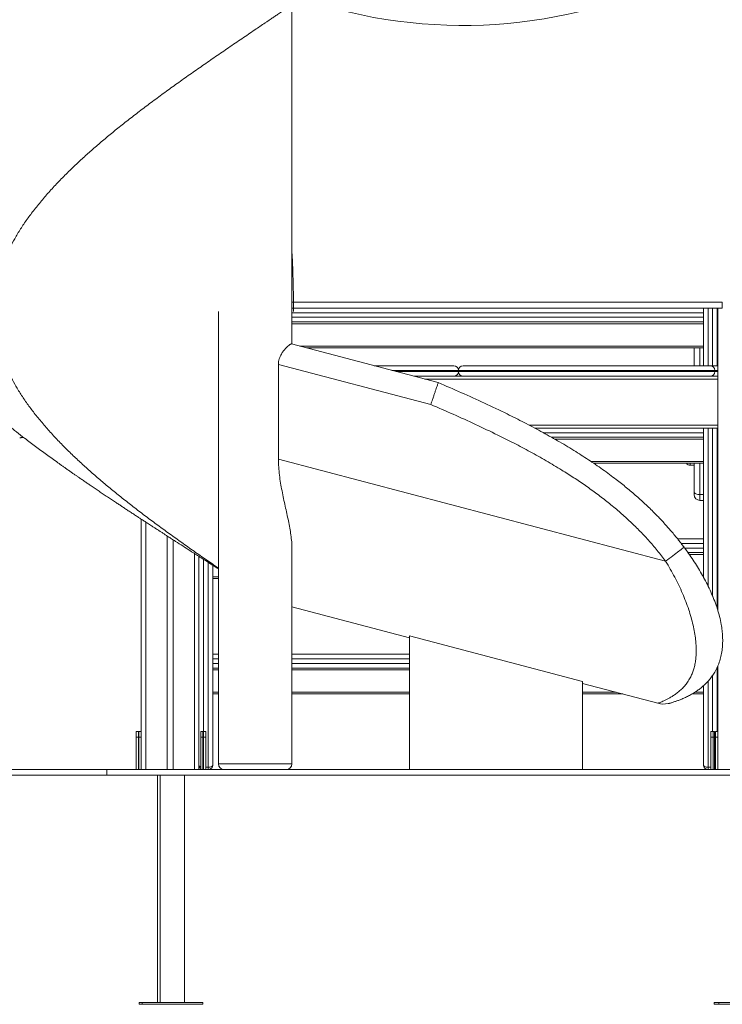
# Model space of a CAD drawing. Units: millimetres. Extents: x 10 to 200, y 12 to 271.
# Drawn here: x 92 to 109, y 197 to 221 of the extents above; entities that cross this region are included whole.
import ezdxf

# ---------------------------------------------------------------- set-up
doc = ezdxf.new("R2010")
doc.units = ezdxf.units.MM
doc.styles.add('SLDTEXTSTYLE0', font='TXT', dxfattribs={"width": 0.663})
doc.dimstyles.new('SLDDIMSTYLE0', dxfattribs={"dimtxt": 5, "dimasz": 3.302, "dimexe": 0, "dimexo": 0.0625, "dimgap": 1.25, "dimtad": 1, "dimtoh": 1, "dimdec": 0, "dimlfac": 70, "dimrnd": 1e-09, "dimzin": 12, "dimdsep": 46, "dimtxsty": 'SLDTEXTSTYLE0', "dimsah": 1, "dimcen": 0.09, "dimadec": 0, "dimazin": 0, "dimtfac": 1, "dimtdec": 0, "dimtofl": 0, "dimtmove": 0, "dimatfit": 3, "dimfxl": 1, "dimfrac": 2, "dimtolj": 1, "dimtzin": 12, "dimarcsym": 0})

# ---------------------------------------------------------------- blocks, each defined once
blk = doc.blocks.new('*D1')
at = {"color": 7, "linetype": 'Continuous', "lineweight": 0}
for p, q in [((101.624, 270.583), (27.843, 270.583)), ((28.843, 270.583), (28.843, 202.684))]:
    blk.add_line(p, q, dxfattribs=at)
for points in [[(28.843, 270.583), (28.335, 267.281), (29.351, 267.281)], [(28.843, 202.684), (29.351, 205.986), (28.335, 205.986)]]:
    blk.add_solid(points, dxfattribs=at)
at = {"color": 7, "linetype": 'Continuous', "lineweight": 0, "insert": (22.398, 230.4), "char_height": 5, "attachment_point": 1, "rotation": 90, "style": 'SLDTEXTSTYLE0'}
blk.add_mtext('4750', dxfattribs=at)

msp = doc.modelspace()

# ---------------------------------------------------------------- linework, layer by layer
at = {"color": 7, "linetype": 'Continuous', "lineweight": 15}
for p, q in [((98.69976, 213.36338), (98.69976, 221.76231)), ((109.36247, 214.25507), (109.36247, 214.39792)), ((96.87489, 214.17324), (96.87489, 202.96935)), ((109.36247, 214.25507), (98.69976, 214.25507)), ((108.89447, 212.8265), (108.89447, 214.25507)), ((109.23733, 214.25507), (109.23733, 212.8265)), ((109.25161, 214.25507), (109.25161, 206.76334)), ((108.89447, 213.91221), (98.69976, 213.91221)), ((98.68962, 213.36605), (102.32493, 212.40939)), ((108.89447, 213.26935), (99.05706, 213.26935)), ((108.6659, 212.8265), (108.6659, 213.26935)), ((98.36395, 210.51398), (98.36395, 212.86087)), ((102.13863, 211.86753), (98.36395, 212.86087)), ((100.73992, 212.8265), (102.70876, 212.8265)), ((109.18019, 212.71221), (102.82304, 212.71221)), ((102.82304, 212.71221), (102.82304, 212.68364)), ((102.82304, 212.68364), (109.18019, 212.68364)), ((102.93733, 212.8265), (109.0659, 212.8265)), ((109.0659, 212.8265), (109.25161, 212.8265)), ((109.18019, 212.71221), (109.18019, 212.68364)), ((101.71706, 212.56935), (109.25161, 212.56935)), ((104.71324, 211.28364), (109.25161, 211.28364)), ((108.89447, 207.59316), (108.89447, 211.28364)), ((109.23733, 211.28364), (109.23733, 206.8124)), ((108.89447, 211.05507), (105.13, 211.05507)), ((107.95838, 207.98913), (98.36395, 210.51398)), ((108.89447, 210.41221), (106.17227, 210.41221)), ((108.5659, 210.36324), (108.6659, 210.36324)), ((108.6659, 209.7061), (108.6659, 210.41221)), ((108.6659, 209.63467), (108.6659, 209.7061)), ((108.80876, 209.63467), (108.80876, 209.49182)), ((108.80876, 209.49182), (108.89447, 209.49182)), ((107.39482, 209.45486), (107.43316, 209.41817)), ((94.9659, 209.02715), (94.9659, 202.8265)), ((95.60876, 208.61079), (95.60876, 202.8265)), ((95.75161, 208.51871), (95.75161, 202.8265)), ((108.25336, 208.54078), (108.89447, 208.54078)), ((98.69976, 202.96935), (98.69976, 208.29375)), ((96.39447, 208.10453), (96.39447, 202.8265)), ((108.89447, 208.19792), (108.51295, 208.19792)), ((96.73733, 207.88293), (96.73733, 202.94078)), ((96.87489, 207.55507), (96.73733, 207.55507)), ((101.60876, 206.08865), (98.69976, 206.85418)), ((105.89447, 205.00684), (101.60876, 206.13466)), ((101.60876, 206.13466), (101.60876, 202.8265)), ((96.73733, 205.68364), (96.87489, 205.68364)), ((98.69976, 205.68364), (101.60876, 205.68364)), ((96.87489, 205.34078), (96.73733, 205.34078)), ((101.60876, 205.34078), (98.69976, 205.34078)), ((109.23733, 205.36443), (109.23733, 203.76935)), ((109.25161, 205.39827), (109.25161, 202.8265)), ((105.89447, 205.00684), (105.89447, 202.8265)), ((107.7678, 204.46785), (105.89447, 204.96083)), ((108.89447, 202.94078), (108.89447, 204.90073)), ((96.87489, 204.69792), (96.73733, 204.69792)), ((101.60876, 204.69792), (98.69976, 204.69792)), ((106.89352, 204.69792), (105.89447, 204.69792)), ((108.89447, 204.69792), (108.61272, 204.69792)), ((108.6929, 204.74689), (108.69112, 204.74573)), ((108.07365, 204.47202), (108.07742, 204.47311)), ((94.83733, 203.76935), (94.89447, 203.76935)), ((94.83733, 203.6265), (94.83733, 203.76935)), ((94.89447, 203.6265), (94.83733, 203.6265)), ((94.83733, 202.8265), (94.83733, 203.6265)), ((94.89447, 203.76935), (94.89447, 203.6265)), ((94.89447, 203.6265), (94.89447, 202.8265)), ((94.90876, 203.6265), (94.90876, 203.76935)), ((94.90876, 203.76935), (94.9659, 203.76935)), ((94.9659, 203.6265), (94.90876, 203.6265)), ((94.90876, 203.6265), (94.90876, 202.8265)), ((96.43733, 203.76935), (96.49447, 203.76935)), ((96.43733, 203.6265), (96.43733, 203.76935)), ((96.43733, 202.8265), (96.43733, 203.6265)), ((96.49447, 203.6265), (96.43733, 203.6265)), ((96.49447, 203.76935), (96.49447, 203.6265)), ((96.49447, 203.6265), (96.49447, 202.8265)), ((96.50876, 203.6265), (96.50876, 203.76935)), ((96.50876, 203.76935), (96.5659, 203.76935)), ((96.50876, 203.6265), (96.50876, 202.8265)), ((96.5659, 203.6265), (96.50876, 203.6265)), ((96.5659, 203.76935), (96.5659, 203.6265)), ((96.5659, 202.8265), (96.5659, 203.6265)), ((109.08019, 203.76935), (109.13733, 203.76935)), ((109.08019, 203.6265), (109.08019, 203.76935)), ((109.13733, 203.6265), (109.08019, 203.6265)), ((109.08019, 203.6265), (109.08019, 202.8265)), ((109.13733, 203.76935), (109.13733, 203.6265)), ((109.13733, 203.76935), (109.1659, 203.76935)), ((109.13733, 202.8265), (109.13733, 203.6265)), ((109.1659, 203.76935), (109.1659, 203.6265)), ((109.1659, 203.6265), (109.1659, 202.8265)), ((109.19447, 203.6265), (109.19447, 203.76935)), ((109.19447, 203.76935), (109.25161, 203.76935)), ((109.19447, 203.6265), (109.19447, 202.8265)), ((109.25161, 203.6265), (109.19447, 203.6265)), ((86.82322, 202.8265), (94.10875, 202.8265)), ((86.82322, 202.68364), (94.10875, 202.68364)), ((94.10875, 202.8265), (94.10875, 202.68364)), ((94.10875, 202.8265), (127.44833, 202.8265)), ((94.10875, 202.68364), (127.44833, 202.68364)), ((95.3659, 202.68364), (95.3659, 197.05507)), ((95.43733, 202.68364), (95.43733, 197.05507)), ((96.03733, 197.05507), (96.03733, 202.68364)), ((96.49447, 202.82739), (96.50876, 202.8265)), ((96.62304, 202.8265), (96.62304, 202.88364)), ((109.00876, 202.88364), (109.00876, 202.8265)), ((94.9159, 197.05507), (94.9159, 197.01221)), ((94.98733, 197.05507), (94.9159, 197.05507)), ((94.98733, 197.05507), (94.98733, 197.01221)), ((96.48733, 197.05507), (94.98733, 197.05507)), ((96.48733, 197.01221), (96.48733, 197.05507)), ((109.15876, 197.05507), (109.15876, 197.01221)), ((109.27304, 197.05507), (109.15876, 197.05507)), ((109.27304, 197.05507), (109.27304, 197.01221)), ((110.77304, 197.05507), (109.27304, 197.05507)), ((94.98733, 197.01221), (94.9159, 197.01221)), ((96.48733, 197.01221), (94.98733, 197.01221)), ((109.27304, 197.01221), (109.15876, 197.01221)), ((110.77304, 197.01221), (109.27304, 197.01221))]:
    msp.add_line(p, q, dxfattribs=at)
at = {"color": 8, "linetype": 'Continuous', "lineweight": 15}
for p, q in [((98.69976, 214.39792), (109.36247, 214.39792)), ((108.89447, 214.14078), (98.69976, 214.14078)), ((109.00876, 214.25507), (109.00876, 212.8265)), ((109.12304, 212.8265), (109.12304, 214.25507)), ((98.69976, 214.0265), (108.89447, 214.0265)), ((108.89447, 213.86935), (98.69976, 213.86935)), ((98.89421, 213.31221), (108.89447, 213.31221)), ((108.80876, 213.26935), (108.80876, 212.8265)), ((102.82304, 212.71221), (101.17421, 212.71221)), ((101.28278, 212.68364), (102.82304, 212.68364)), ((109.25161, 212.71221), (109.18019, 212.71221)), ((109.18019, 212.68364), (109.25161, 212.68364)), ((101.98849, 212.49792), (109.25161, 212.49792)), ((104.57813, 211.35507), (109.25161, 211.35507)), ((109.00876, 211.28364), (109.00876, 207.37465)), ((109.12304, 207.12047), (109.12304, 211.28364)), ((104.92604, 211.16935), (108.89447, 211.16935)), ((108.89447, 211.01221), (105.20649, 211.01221)), ((106.11015, 210.45507), (108.89447, 210.45507)), ((108.5659, 210.41221), (108.5659, 210.36324)), ((108.80876, 210.41221), (108.80876, 209.63467)), ((108.80876, 209.63467), (108.89447, 209.63467)), ((95.08018, 208.95282), (95.08018, 202.8265)), ((108.89447, 208.4265), (108.34237, 208.4265)), ((108.43002, 208.31221), (108.89447, 208.31221)), ((96.28018, 208.17822), (96.28018, 202.8265)), ((96.50876, 208.03076), (96.50876, 203.76935)), ((108.89447, 208.15507), (108.54331, 208.15507)), ((96.62304, 202.88364), (96.62304, 207.9569)), ((96.73733, 207.59792), (96.87489, 207.59792)), ((108.8918, 207.59792), (108.89447, 207.59792)), ((96.87489, 205.56935), (96.73733, 205.56935)), ((96.73733, 205.45507), (96.87489, 205.45507)), ((101.60876, 205.56935), (98.69976, 205.56935)), ((98.69976, 205.45507), (101.60876, 205.45507)), ((96.87489, 205.29792), (96.73733, 205.29792)), ((101.60876, 205.29792), (98.69976, 205.29792)), ((109.12304, 203.76935), (109.12304, 205.16114)), ((109.00876, 205.01595), (109.00876, 202.88364)), ((96.73733, 204.74078), (96.87489, 204.74078)), ((98.69976, 204.74078), (101.60876, 204.74078)), ((105.89447, 204.74078), (106.73067, 204.74078)), ((108.68171, 204.74078), (108.89447, 204.74078)), ((109.1659, 203.6265), (109.13733, 203.6265)), ((96.87489, 202.96935), (97.78733, 202.96935)), ((97.78733, 202.96935), (98.69976, 202.96935)), ((96.49447, 202.88409), (96.50876, 202.88364)), ((96.5659, 202.88364), (96.62304, 202.88364)), ((109.00876, 202.88364), (109.08019, 202.88364))]:
    msp.add_line(p, q, dxfattribs=at)
at = {"color": 7, "linetype": 'Continuous', "lineweight": 15, "flags": 128}
for points in [[(108.80876, 209.63467), (108.78089, 209.63605), (108.75409, 209.64011), (108.72939, 209.64671), (108.70774, 209.65559), (108.68997, 209.66642), (108.67677, 209.67877), (108.66864, 209.69217), (108.6659, 209.7061)], [(108.41607, 208.33126), (108.41386, 208.32961), (108.40727, 208.32469), (108.39636, 208.31653), (108.38123, 208.30522), (108.36202, 208.29086), (108.33893, 208.2736), (108.31218, 208.2536), (108.28201, 208.23105), (108.24873, 208.20617), (108.21266, 208.17921), (108.17413, 208.15041), (108.13353, 208.12006), (108.09124, 208.08844), (108.04767, 208.05587), (108.00324, 208.02266), (107.95838, 207.98913)], [(96.73733, 202.94078), (96.73513, 202.92963), (96.72863, 202.91891), (96.71807, 202.90904), (96.70385, 202.90038), (96.68654, 202.89327), (96.66678, 202.88799), (96.64534, 202.88474), (96.62304, 202.88364)], [(109.00876, 202.88364), (108.98646, 202.88474), (108.96502, 202.88799), (108.94526, 202.89327), (108.92794, 202.90038), (108.91373, 202.90904), (108.90317, 202.91891), (108.89667, 202.92963), (108.89447, 202.94078)]]:
    msp.add_lwpolyline(points, dxfattribs=at)
at = {"color": 8, "linetype": 'Continuous', "lineweight": 15}
for centre, radius, start, end in [((102.9339, 233.54078), 12.28571, 251.051088, 296.525352), ((96.45282, 202.95395), 0.05982, 192.718797, 254.987609), ((109.13354, 203.05129), 0.16666, 281.194771, 291.443368)]:
    msp.add_arc(centre, radius, start, end, dxfattribs=at)
at = {"color": 7, "linetype": 'Continuous', "lineweight": 15}
for centre, radius, start, end in [((102.70876, 212.71221), 0.11429, 0, 90), ((102.70876, 212.68364), 0.11429, 270, 0), ((102.93733, 212.71221), 0.11429, 90, 180), ((102.93733, 212.68364), 0.11429, 180, 270), ((109.0659, 212.71221), 0.11429, 0, 90), ((109.0659, 212.68364), 0.11429, 270, 0), ((108.5659, 210.47753), 0.11429, 214.858884, 270), ((108.80876, 209.63467), 0.14286, 180, 270), ((107.91323, 205.02046), 0.57143, 255.256437, 280.537784), ((96.50876, 202.94078), 0.11429, 180, 231.317813), ((96.62304, 202.94078), 0.11429, 270, 0), ((97.01775, 202.96935), 0.14286, 180, 270), ((98.55691, 202.96935), 0.14286, 270, 0), ((109.00876, 202.94078), 0.11429, 180, 270), ((109.12304, 202.94078), 0.11429, 292.024313, 308.682187)]:
    msp.add_arc(centre, radius, start, end, dxfattribs=at)
at = {"color": 8, "linetype": 'Continuous', "lineweight": 15}
for points, knots in [([(108.32304, 234.3373), (108.32181, 234.28399), (108.31934, 234.17731), (108.29947, 234.01728), (108.26783, 233.85721), (108.22331, 233.69719), (108.16574, 233.5358), (108.09461, 233.37296), (108.00969, 233.20861), (107.91174, 233.04421), (107.80095, 232.87984), (107.67679, 232.71463), (107.53904, 232.54853), (107.38767, 232.3815), (107.22368, 232.21443), (107.04737, 232.04742), (106.85711, 231.87884), (106.65257, 231.7086), (106.43366, 231.53661), (106.2027, 231.36457), (105.96016, 231.19258), (105.70881, 231.02231), (105.44922, 230.85371), (105.18206, 230.6867), (104.90521, 230.51964), (104.6192, 230.35262), (104.3215, 230.18399), (104.01205, 230.0137), (103.69092, 229.84172), (103.36163, 229.66969), (103.02482, 229.49773), (102.68431, 229.32748), (102.34064, 229.15888), (101.99439, 228.99186), (101.64272, 228.82478), (101.28629, 228.65775), (100.92204, 228.48914), (100.55015, 228.31889), (100.17091, 228.14692), (99.7885, 227.97491), (99.4037, 227.80294), (99.02081, 227.63266), (98.64026, 227.46403), (98.26245, 227.297), (97.88423, 227.12993), (97.5063, 226.96292), (97.12549, 226.79434), (96.74222, 226.62409), (96.35694, 226.45211), (95.97393, 226.28006), (95.59397, 226.10807), (95.22123, 225.93781), (94.85603, 225.76921), (94.49854, 225.6022), (94.14569, 225.43514), (93.79818, 225.26812), (93.45313, 225.09949), (93.11113, 224.9292), (92.77271, 224.75722), (92.44168, 224.5852), (92.11872, 224.41323), (91.81938, 224.24957), (91.5427, 224.09416), (91.28715, 223.94684), (91.0384, 223.79931), (90.79249, 223.64904), (90.55041, 223.49619), (90.31296, 223.34066), (90.0845, 223.18513), (89.86418, 223.02884), (89.65244, 222.87173), (89.44966, 222.7137), (89.25722, 222.55567), (89.07195, 222.39475), (88.89484, 222.23086), (88.72677, 222.0639), (88.57117, 221.89689), (88.42832, 221.7299), (88.29718, 221.56133), (88.17841, 221.39112), (88.07252, 221.21921), (87.98078, 221.04726), (87.90338, 220.87536), (87.84109, 220.70514), (87.79349, 220.53654), (87.76046, 220.3695), (87.74063, 220.20774), (87.73882, 220.10167), (87.73796, 220.0513)], [0, 0, 0, 0, 0.01119471, 0.022398, 0.0336044, 0.04480767, 0.05600236, 0.06750007, 0.07900742, 0.09051775, 0.10202483, 0.11352265, 0.12520647, 0.13690009, 0.14859702, 0.16029057, 0.1719744, 0.18400419, 0.19604482, 0.2080889, 0.22012959, 0.23215934, 0.24384319, 0.25553686, 0.26723384, 0.27892756, 0.2906113, 0.30264117, 0.31468184, 0.32672617, 0.33876679, 0.35079666, 0.36248022, 0.37417365, 0.38587032, 0.39756377, 0.40924726, 0.42127684, 0.43331721, 0.44536119, 0.45740152, 0.4694311, 0.48111482, 0.49280843, 0.50450536, 0.51619897, 0.52788269, 0.53991245, 0.551953, 0.56399719, 0.57603771, 0.58806749, 0.59975132, 0.61144498, 0.62314194, 0.63483564, 0.64651941, 0.6585493, 0.67058996, 0.68263421, 0.69467489, 0.70670475, 0.71700611, 0.72730751, 0.73764515, 0.74798292, 0.7588643, 0.76975111, 0.78063784, 0.7915192, 0.80257553, 0.81363755, 0.8246995, 0.83575581, 0.84743539, 0.85912476, 0.87081755, 0.88250702, 0.89418661, 0.90621191, 0.918248, 0.93028753, 0.94232362, 0.95434892, 0.96603237, 0.97772579, 0.98942235, 1, 1, 1, 1]), ([(108.32216, 232.00946), (108.3209, 231.96002), (108.31822, 231.85416), (108.29668, 231.69191), (108.26137, 231.52263), (108.21152, 231.35343), (108.14805, 231.18515), (108.07121, 231.01796), (107.98143, 230.85169), (107.87833, 230.68552), (107.75472, 230.50869), (107.60766, 230.3214), (107.4342, 230.12351), (107.24292, 229.9256), (107.03419, 229.72776), (106.80844, 229.52983), (106.57773, 229.34152), (106.34519, 229.16273), (106.11355, 228.99347), (105.87069, 228.82425), (105.617, 228.65497), (105.35435, 228.48678), (105.08337, 228.3195), (104.80455, 228.15333), (104.51674, 227.98705), (104.20138, 227.81033), (103.85703, 227.62295), (103.48223, 227.42509), (103.09709, 227.22723), (102.7024, 227.0293), (102.29881, 226.83146), (101.90703, 226.6431), (101.52899, 226.46431), (101.16627, 226.29508), (100.79923, 226.12581), (100.42832, 225.9566), (100.05637, 225.78832), (99.68383, 225.62114), (99.3114, 225.45486), (98.93719, 225.28869), (98.538, 225.11187), (98.11403, 224.92458), (97.66607, 224.72668), (97.21879, 224.52878), (96.77301, 224.33093), (96.32967, 224.13301), (95.91073, 223.94469), (95.51645, 223.76591), (95.14671, 223.59664), (94.78093, 223.42743), (94.4197, 223.25815), (94.06553, 223.08995), (93.71893, 222.92267), (93.38011, 222.7565), (93.04756, 222.59023), (92.70093, 222.41351), (92.3424, 222.22613), (91.97441, 222.02826), (91.61789, 221.8304), (91.27353, 221.63247), (90.94194, 221.43463), (90.63913, 221.24627), (90.36343, 221.06748), (90.11305, 220.89826), (89.87367, 220.72898), (89.64555, 220.55978), (89.43036, 220.39149), (89.2281, 220.22432), (89.03885, 220.05804), (88.86157, 219.89187), (88.68611, 219.71505), (88.51553, 219.52775), (88.35337, 219.32986), (88.20954, 219.13195), (88.08429, 218.93411), (87.97788, 218.73618), (87.89471, 218.54786), (87.83188, 218.36908), (87.78639, 218.19982), (87.75563, 218.0306), (87.73902, 217.87884), (87.7389, 217.78354), (87.73885, 217.74465)], [0, 0, 0, 0, 0.010398063, 0.022262162, 0.034127291, 0.045991045, 0.057856588, 0.069508232, 0.081162063, 0.0928137, 0.104467527, 0.11833875, 0.132211009, 0.146083301, 0.159954383, 0.173827495, 0.187699045, 0.199563343, 0.211428253, 0.223292136, 0.235157533, 0.247021225, 0.258674883, 0.270326547, 0.281980397, 0.293631981, 0.30750504, 0.321376593, 0.335248084, 0.349121123, 0.362992181, 0.376864535, 0.388729175, 0.400593312, 0.412458488, 0.424322252, 0.436187752, 0.447839421, 0.459493219, 0.471144829, 0.482798675, 0.496669776, 0.510542067, 0.524414459, 0.53828554, 0.5521586, 0.566030105, 0.577894469, 0.58975939, 0.601623306, 0.61348867, 0.625352265, 0.63700604, 0.648657703, 0.6603115, 0.67196309, 0.685836116, 0.699707666, 0.713579201, 0.727452215, 0.741323345, 0.755195611, 0.767060293, 0.778924414, 0.790789609, 0.802653392, 0.814518845, 0.826170551, 0.837824289, 0.849475922, 0.86112989, 0.875000903, 0.888873224, 0.902745556, 0.916616596, 0.930489663, 0.944361272, 0.95622557, 0.968090509, 0.979954531, 0.991819875, 1, 1, 1, 1]), ([(98.0315, 221.31699), (97.94826, 221.26068), (97.75582, 221.13049), (97.45469, 220.92641), (97.12897, 220.7048), (96.80539, 220.48318), (96.48475, 220.26152), (96.16775, 220.0399), (95.85518, 219.81829), (95.54779, 219.59663), (95.24628, 219.37501), (94.95138, 219.1534), (94.6638, 218.93176), (94.38955, 218.71434), (94.12869, 218.50117), (93.88126, 218.2922), (93.64259, 218.08322), (93.41315, 217.87428), (93.182, 217.65436), (92.9515, 217.42351), (92.72443, 217.18175), (92.51236, 216.93999), (92.31589, 216.6982), (92.13557, 216.4564), (91.9719, 216.21463), (91.82944, 215.97959), (91.70691, 215.75123), (91.60301, 215.52958), (91.51437, 215.30797), (91.4412, 215.08635), (91.38369, 214.86469), (91.34196, 214.64308), (91.31611, 214.42147), (91.30621, 214.19981), (91.31228, 213.97818), (91.3343, 213.75658), (91.37223, 213.53494), (91.42495, 213.31751), (91.4913, 213.10435), (91.57014, 212.89537), (91.66262, 212.68639), (91.76855, 212.47745), (91.89258, 212.25991), (92.03639, 212.03379), (92.20161, 211.79915), (92.38235, 211.56449), (92.57812, 211.3298), (92.78842, 211.09513), (93.01267, 210.86048), (93.24369, 210.63235), (93.4796, 210.41068), (93.71877, 210.19559), (93.9676, 209.98049), (94.22549, 209.76535), (94.49192, 209.55025), (94.76626, 209.33516), (95.04788, 209.12002), (95.3362, 208.90492), (95.63054, 208.68982), (95.93025, 208.47469), (96.2346, 208.25958), (96.53735, 208.04859), (96.75112, 207.90069), (96.86238, 207.82452), (96.87489, 207.81596)], [0, 0, 0, 0, 0.01251186, 0.02892858, 0.04534335, 0.06175878, 0.07817591, 0.09459105, 0.11100598, 0.12742298, 0.14383876, 0.16025344, 0.17666975, 0.19308637, 0.20856299, 0.22404119, 0.23951986, 0.25499652, 0.27047481, 0.28838351, 0.30629081, 0.32419795, 0.34210612, 0.36001511, 0.37792241, 0.39582964, 0.41224562, 0.42866239, 0.44507716, 0.46149262, 0.47790969, 0.49432488, 0.51073978, 0.52715689, 0.54357257, 0.55998735, 0.57640364, 0.59281999, 0.60829687, 0.62377493, 0.63925365, 0.65473031, 0.67020871, 0.68759068, 0.70497122, 0.72235168, 0.73973413, 0.75711566, 0.77449597, 0.79187681, 0.80781125, 0.82374377, 0.8396759, 0.85561025, 0.87154285, 0.88747497, 0.90340919, 0.91934209, 0.93527405, 0.95120817, 0.96714126, 0.98307322, 0.99809688, 1, 1, 1, 1])]:
    msp.add_open_spline(points, degree=3, knots=knots, dxfattribs=at)
at = {"color": 7, "linetype": 'Continuous', "lineweight": 15}
for points, knots in [([(98.03019, 221.3161), (98.03906, 221.32213), (98.05751, 221.33467), (98.09344, 221.35922), (98.13615, 221.3883), (98.19131, 221.42565), (98.26065, 221.47225), (98.34568, 221.52894), (98.44177, 221.59259), (98.54321, 221.65943), (98.64223, 221.72456), (98.73219, 221.78361), (98.80972, 221.8344), (98.87534, 221.87734), (98.92962, 221.91282), (98.97737, 221.944), (99.02381, 221.97429), (99.0742, 222.00711), (99.1412, 222.0507), (99.22503, 222.10515), (99.32414, 222.16938), (99.42593, 222.23527), (99.52548, 222.29962), (99.62091, 222.36124), (99.71477, 222.42179), (99.80962, 222.4829), (99.90699, 222.54562), (100.00463, 222.60852), (100.10306, 222.67192), (100.20116, 222.73511), (100.29505, 222.79559), (100.38028, 222.8505), (100.46072, 222.90237), (100.54369, 222.95592), (100.63469, 223.0147), (100.72957, 223.07606), (100.81561, 223.13177), (100.89136, 223.18085), (100.95801, 223.22411), (101.02449, 223.26731), (101.0894, 223.30955), (101.15185, 223.35025), (101.21468, 223.39125), (101.28915, 223.43993), (101.36898, 223.4922), (101.45216, 223.54677), (101.53209, 223.59935), (101.60844, 223.64971), (101.6827, 223.6988), (101.75235, 223.74496), (101.8213, 223.79077), (101.8838, 223.83239), (101.93737, 223.86814), (101.98697, 223.90129), (102.03724, 223.93497), (102.09206, 223.97178), (102.15403, 224.0135), (102.22533, 224.06164), (102.30216, 224.1137), (102.37838, 224.16553), (102.44902, 224.21375), (102.51466, 224.25869), (102.57641, 224.30111), (102.64081, 224.34551), (102.71424, 224.39633), (102.79471, 224.45228), (102.87866, 224.51095), (102.95518, 224.56469), (103.03287, 224.6195), (103.10496, 224.67061), (103.1651, 224.71348), (103.20869, 224.74466), (103.24008, 224.76716), (103.27008, 224.78873), (103.29826, 224.80902), (103.32905, 224.83124), (103.36509, 224.85731), (103.40781, 224.8883), (103.45052, 224.9194), (103.4902, 224.94839), (103.52364, 224.97287), (103.56314, 225.00188), (103.61804, 225.04233), (103.6872, 225.09358), (103.76288, 225.15003), (103.83597, 225.20493), (103.90988, 225.26081), (103.98629, 225.31897), (104.06747, 225.38123), (104.15033, 225.4453), (104.23713, 225.513), (104.3162, 225.57526), (104.39356, 225.63671), (104.45833, 225.68856), (104.52709, 225.74402), (104.58715, 225.79284), (104.65242, 225.84627), (104.71297, 225.89623), (104.78187, 225.95357), (104.84586, 226.0073), (104.94674, 226.09277), (105.08543, 226.21214), (105.25996, 226.3663), (105.42918, 226.52012), (105.59921, 226.67896), (105.73141, 226.80637), (105.83015, 226.9039), (105.88464, 226.95832), (105.93914, 227.01338), (105.99612, 227.07162), (106.05786, 227.13554), (106.12649, 227.20765), (106.19568, 227.28157), (106.26174, 227.3534), (106.32262, 227.42063), (106.4089, 227.51739), (106.52418, 227.65024), (106.66858, 227.82356), (106.81491, 228.00775), (106.95607, 228.19483), (107.08773, 228.37874), (107.21, 228.55916), (107.30213, 228.70293), (107.36841, 228.8107), (107.41174, 228.88288), (107.45368, 228.95451), (107.49458, 229.02612), (107.53573, 229.10007), (107.57531, 229.17318), (107.61336, 229.24543), (107.64853, 229.31402), (107.68306, 229.3832), (107.71691, 229.45291), (107.74965, 229.52233), (107.77946, 229.5874), (107.80585, 229.64659), (107.82966, 229.70133), (107.85313, 229.75658), (107.8782, 229.81718), (107.90591, 229.88623), (107.93334, 229.95709), (107.95848, 230.02442), (107.9788, 230.08063), (107.99592, 230.12929), (108.0105, 230.17174), (108.02422, 230.21261), (108.03717, 230.25209), (108.05074, 230.29442), (108.06563, 230.34204), (108.08206, 230.39632), (108.09804, 230.45105), (108.11162, 230.49922), (108.12315, 230.54135), (108.13349, 230.58011), (108.14421, 230.62145), (108.15576, 230.66735), (108.16888, 230.72148), (108.18266, 230.78099), (108.19546, 230.83916), (108.20627, 230.89062), (108.21547, 230.9363), (108.22432, 230.98203), (108.23377, 231.03317), (108.24365, 231.08962), (108.25282, 231.14558), (108.26036, 231.19447), (108.26644, 231.23596), (108.27198, 231.27578), (108.27782, 231.31993), (108.2841, 231.37078), (108.2904, 231.42617), (108.29581, 231.47855), (108.29979, 231.52068), (108.30263, 231.55301), (108.30492, 231.58044), (108.30732, 231.61112), (108.30998, 231.64798), (108.31271, 231.68988), (108.31509, 231.73157), (108.31692, 231.76828), (108.31832, 231.80009), (108.31925, 231.82441), (108.31992, 231.8437), (108.32051, 231.86184), (108.32123, 231.8871), (108.32199, 231.92044), (108.32268, 231.96212), (108.32284, 231.99281), (108.32293, 232.00947)], [0, 0, 0, 0, 0.00289586, 0.00602229, 0.00944494, 0.01321388, 0.01848665, 0.02441675, 0.03104285, 0.03830542, 0.04515907, 0.05128549, 0.05668414, 0.06099474, 0.06469485, 0.06778592, 0.07079486, 0.07425448, 0.07812927, 0.08453189, 0.09141391, 0.09837551, 0.105292, 0.11168763, 0.11778273, 0.12436051, 0.13094089, 0.13754018, 0.14416741, 0.15090618, 0.15743909, 0.16321848, 0.16820469, 0.17377676, 0.18008185, 0.18671767, 0.19309991, 0.1976306, 0.20218242, 0.20672353, 0.21123526, 0.21548312, 0.21953903, 0.22414807, 0.23081195, 0.23600144, 0.24133354, 0.24736143, 0.25184835, 0.25678002, 0.26188825, 0.26626572, 0.26987749, 0.27313443, 0.27669452, 0.2804629, 0.28470462, 0.28980304, 0.2955875, 0.30105493, 0.30610622, 0.31074827, 0.31514148, 0.31939744, 0.32466228, 0.33106421, 0.33692745, 0.34302491, 0.34791673, 0.35406232, 0.35903615, 0.36125722, 0.36379178, 0.36606491, 0.36798595, 0.370106, 0.37297999, 0.37610893, 0.37976542, 0.38266879, 0.38513454, 0.38739023, 0.39169907, 0.39770946, 0.40327452, 0.40919537, 0.41470682, 0.42056615, 0.42717877, 0.43394726, 0.44031439, 0.4479779, 0.45304944, 0.45914828, 0.46384782, 0.47001209, 0.47406653, 0.48014125, 0.48517158, 0.49145302, 0.49640486, 0.51100227, 0.52747221, 0.54250272, 0.55670059, 0.57445678, 0.57976405, 0.58505811, 0.59023804, 0.5956953, 0.60186031, 0.60862614, 0.61637432, 0.62286965, 0.62896767, 0.63533896, 0.65008171, 0.66597484, 0.6832927, 0.70014438, 0.71635784, 0.73201818, 0.74725778, 0.75347285, 0.75960254, 0.76562801, 0.77156711, 0.77757929, 0.78411168, 0.78974375, 0.79545394, 0.80100601, 0.80670366, 0.81246985, 0.81786718, 0.82242729, 0.82668973, 0.83096621, 0.83560566, 0.84109482, 0.84731763, 0.85231444, 0.85690467, 0.86047241, 0.86367568, 0.86678869, 0.86996693, 0.87282848, 0.87657409, 0.88094243, 0.88531239, 0.8890968, 0.891948, 0.89493401, 0.89793269, 0.90134556, 0.90534937, 0.91019059, 0.91478518, 0.91846847, 0.9217689, 0.92504523, 0.92872256, 0.93322225, 0.93765345, 0.94120631, 0.94411385, 0.94687762, 0.95005126, 0.95390451, 0.95815246, 0.9623122, 0.96548662, 0.96746624, 0.96945174, 0.9715436, 0.97423597, 0.97757713, 0.98078096, 0.98342581, 0.98566198, 0.9878026, 0.98884116, 0.99004964, 0.99176464, 0.99399545, 0.99674139, 1, 1, 1, 1]), ([(97.87337, 227.75196), (97.85711, 227.74435), (97.77103, 227.70408), (97.61513, 227.63115), (97.40586, 227.53322), (97.19689, 227.43534), (96.98788, 227.33732), (96.77887, 227.23915), (96.56997, 227.1408), (96.36163, 227.04245), (96.15384, 226.94404), (95.9466, 226.84553), (95.73991, 226.74687), (95.53378, 226.64802), (95.32884, 226.54922), (95.12518, 226.45048), (94.9228, 226.35176), (94.72126, 226.2528), (94.52071, 226.15362), (94.32144, 226.05432), (94.1238, 225.95502), (93.92806, 225.85582), (93.73433, 225.75671), (93.54209, 225.6574), (93.3513, 225.55782), (93.16207, 225.45794), (92.97489, 225.35798), (92.78976, 225.25789), (92.60668, 225.15761), (92.42564, 225.05709), (92.24661, 224.95626), (92.07013, 224.85536), (91.89622, 224.75435), (91.72493, 224.65323), (91.55592, 224.55174), (91.38938, 224.44994), (91.22552, 224.34789), (91.06452, 224.24564), (90.90662, 224.14328), (90.75167, 224.04066), (90.59972, 223.93773), (90.45078, 223.83444), (90.3051, 223.73088), (90.16271, 223.62701), (90.02359, 223.52276), (89.88778, 223.41809), (89.75525, 223.3129), (89.62612, 223.20719), (89.50085, 223.10124), (89.37932, 222.99492), (89.26133, 222.88799), (89.14669, 222.78016), (89.03563, 222.67152), (88.92843, 222.56223), (88.82536, 222.45238), (88.72724, 222.34278), (88.63347, 222.23284), (88.54404, 222.12246), (88.45866, 222.01108), (88.37795, 221.89947), (88.30197, 221.78763), (88.23074, 221.67558), (88.16428, 221.56333), (88.10238, 221.45057), (88.04545, 221.33777), (87.9936, 221.22533), (87.94675, 221.11339), (87.90454, 221.00114), (87.86705, 220.88878), (87.83431, 220.77651), (87.80636, 220.66451), (87.7832, 220.55296), (87.76488, 220.44218), (87.75111, 220.33205), (87.74205, 220.22179), (87.73749, 220.12803), (87.73774, 220.07123), (87.73783, 220.05129)], [0, 0, 0, 0, 0.003108135, 0.016449691, 0.029785822, 0.043107269, 0.05642721, 0.069822154, 0.083211317, 0.096601654, 0.109998473, 0.123408273, 0.13683829, 0.150295478, 0.163778487, 0.177182486, 0.190613125, 0.204085032, 0.217584837, 0.231098926, 0.244612676, 0.258108492, 0.271574939, 0.285043647, 0.298613, 0.312181903, 0.32575632, 0.339342202, 0.352946878, 0.36657757, 0.380241572, 0.393948205, 0.407581213, 0.421263725, 0.434986149, 0.448739061, 0.462513542, 0.476300528, 0.490090887, 0.503862283, 0.51770022, 0.53154413, 0.545395637, 0.559260921, 0.573146247, 0.587057747, 0.601000214, 0.614989185, 0.628968242, 0.642891068, 0.656899247, 0.670972485, 0.685088859, 0.699225697, 0.713352726, 0.727434734, 0.741251775, 0.755291594, 0.769268161, 0.783177154, 0.797013756, 0.810773448, 0.824453863, 0.838056577, 0.851701225, 0.86497114, 0.878213301, 0.891402141, 0.904513407, 0.917524792, 0.930417664, 0.943176701, 0.955785251, 0.968193628, 0.980746431, 0.99324292, 1, 1, 1, 1]), ([(87.73733, 217.74467), (87.73738, 217.72629), (87.73747, 217.69386), (87.73807, 217.65164), (87.73872, 217.61904), (87.73947, 217.58919), (87.74062, 217.55136), (87.7424, 217.50474), (87.74484, 217.45378), (87.74736, 217.40929), (87.74974, 217.37207), (87.75202, 217.33937), (87.7546, 217.30523), (87.75783, 217.2659), (87.76186, 217.2209), (87.76638, 217.17489), (87.77076, 217.1338), (87.77463, 217.09958), (87.77828, 217.06885), (87.78233, 217.03616), (87.78728, 216.99821), (87.79321, 216.95521), (87.79988, 216.90957), (87.80662, 216.86592), (87.81294, 216.82695), (87.81848, 216.79409), (87.82355, 216.76493), (87.82866, 216.73639), (87.83463, 216.70403), (87.84208, 216.66496), (87.85121, 216.61902), (87.86131, 216.57035), (87.87162, 216.52277), (87.88128, 216.47987), (87.8903, 216.4411), (87.8987, 216.40596), (87.908, 216.36811), (87.91916, 216.32394), (87.93264, 216.27249), (87.94769, 216.21719), (87.96251, 216.16475), (87.97602, 216.11849), (87.98814, 216.07809), (88.00159, 216.03428), (88.0178, 215.98293), (88.03844, 215.91973), (88.06217, 215.84983), (88.08766, 215.77772), (88.11214, 215.71101), (88.13466, 215.65161), (88.15587, 215.59716), (88.17673, 215.54498), (88.1986, 215.49161), (88.22241, 215.43495), (88.24872, 215.37402), (88.27677, 215.31087), (88.30581, 215.24726), (88.33454, 215.18601), (88.36764, 215.11717), (88.40492, 215.04185), (88.44831, 214.95707), (88.49366, 214.87127), (88.54338, 214.78021), (88.59797, 214.68361), (88.65583, 214.58479), (88.72281, 214.4742), (88.79903, 214.35304), (88.88603, 214.22055), (88.9752, 214.09017), (89.06626, 213.96211), (89.15881, 213.83662), (89.25188, 213.71473), (89.33313, 213.61173), (89.4041, 213.52393), (89.46815, 213.44621), (89.53847, 213.36266), (89.61168, 213.27749), (89.67816, 213.20173), (89.73564, 213.13731), (89.78484, 213.08289), (89.83361, 213.02959), (89.88246, 212.97686), (89.92993, 212.92624), (89.97669, 212.87692), (90.02677, 212.82465), (90.08288, 212.76677), (90.14215, 212.70643), (90.19832, 212.64997), (90.24929, 212.59931), (90.29504, 212.55426), (90.33863, 212.51172), (90.38203, 212.46972), (90.42857, 212.42506), (90.48043, 212.37575), (90.53563, 212.32378), (90.59235, 212.27091), (90.64621, 212.22119), (90.69847, 212.17338), (90.7412, 212.1346), (90.77732, 212.10205), (90.80715, 212.07528), (90.83655, 212.04904), (90.86175, 212.02664), (90.88471, 212.0063), (90.91129, 211.98285), (90.94354, 211.95452), (90.97662, 211.92561), (91.0069, 211.89927), (91.0364, 211.87371), (91.06763, 211.84677), (91.10045, 211.81859), (91.17749, 211.75275), (91.30973, 211.64126), (91.49382, 211.48981), (91.68512, 211.33596), (91.87704, 211.18482), (92.05383, 211.04847), (92.21163, 210.92869), (92.34647, 210.8276), (92.48081, 210.72808), (92.61714, 210.62822), (92.75593, 210.52759), (92.87004, 210.44573), (92.95852, 210.3827), (93.02159, 210.33798), (93.08405, 210.29388), (93.15019, 210.24735), (93.21935, 210.19891), (93.28627, 210.15223), (93.34964, 210.10819), (93.41637, 210.062), (93.49093, 210.01058), (93.56909, 209.95694), (93.64605, 209.90432), (93.72846, 209.84819), (93.82045, 209.78577), (93.92176, 209.71736), (94.02318, 209.64918), (94.1248, 209.58119), (94.22629, 209.51353), (94.32203, 209.44994), (94.40796, 209.39304), (94.48587, 209.34159), (94.56306, 209.29074), (94.64633, 209.23603), (94.73334, 209.179), (94.81815, 209.12352), (94.89509, 209.07329), (94.9665, 209.02675), (95.04135, 208.97804), (95.12625, 208.92287), (95.20867, 208.86943), (95.28632, 208.81914), (95.35344, 208.77571), (95.41848, 208.73365), (95.48166, 208.69283), (95.54159, 208.65412), (95.59823, 208.61758), (95.64711, 208.58605), (95.69395, 208.55586), (95.74476, 208.52312), (95.80235, 208.48602), (95.9007, 208.42267), (96.03804, 208.33421), (96.19353, 208.23405), (96.33026, 208.14597), (96.4438, 208.07273), (96.553, 208.00221), (96.66144, 207.93208), (96.76816, 207.863), (96.84046, 207.81608), (96.87489, 207.79373)], [0, 0, 0, 0, 0.00439378, 0.00775687, 0.01008532, 0.01218476, 0.01489204, 0.01913555, 0.02333075, 0.02708558, 0.02978371, 0.03224261, 0.03492115, 0.03796564, 0.04167357, 0.04572698, 0.04901211, 0.05154186, 0.05395652, 0.05640538, 0.05940751, 0.06310519, 0.06678531, 0.07040995, 0.07360095, 0.07618287, 0.07840602, 0.08074622, 0.08314547, 0.08627589, 0.09026578, 0.09434637, 0.09816311, 0.10191983, 0.10485884, 0.10767373, 0.11055662, 0.11418153, 0.11856889, 0.12326491, 0.12787915, 0.13158975, 0.13477126, 0.13795747, 0.14254578, 0.14764927, 0.15387063, 0.16020673, 0.16593839, 0.1708523, 0.17538634, 0.17989871, 0.18426746, 0.18915239, 0.19456043, 0.20009107, 0.20562536, 0.21123735, 0.21621285, 0.22384419, 0.23130826, 0.23887704, 0.24692205, 0.2559405, 0.26517576, 0.27403838, 0.28657563, 0.2990219, 0.31138317, 0.32364449, 0.33579355, 0.34787059, 0.35935688, 0.36620309, 0.37394416, 0.38253407, 0.39135761, 0.39973112, 0.40558427, 0.41103112, 0.41639945, 0.42195717, 0.42727517, 0.43205729, 0.43728176, 0.44358088, 0.45016409, 0.45621579, 0.46133865, 0.46614262, 0.47044744, 0.4748098, 0.47946657, 0.48466918, 0.49056925, 0.49612864, 0.50164836, 0.50656612, 0.51154357, 0.51415347, 0.51708722, 0.5202098, 0.52265882, 0.5243506, 0.52680337, 0.5303008, 0.5335952, 0.53624216, 0.53889578, 0.54194683, 0.54506136, 0.54812821, 0.56353573, 0.58167614, 0.59817602, 0.61469274, 0.63204396, 0.64384908, 0.65494941, 0.66604888, 0.67737581, 0.6887406, 0.70011603, 0.70507335, 0.71017513, 0.7149547, 0.72029383, 0.72610307, 0.73140275, 0.73618181, 0.74108666, 0.74712749, 0.75368801, 0.75936136, 0.76508032, 0.77284507, 0.78065612, 0.78842938, 0.79611522, 0.80388295, 0.8115576, 0.81785783, 0.82333114, 0.82914333, 0.83524211, 0.84204186, 0.84866087, 0.85422511, 0.85921951, 0.86458108, 0.87088539, 0.87808657, 0.88287194, 0.88809544, 0.89294733, 0.89725945, 0.90206271, 0.90618761, 0.90976221, 0.9128498, 0.91651871, 0.9209637, 0.92554476, 0.93819471, 0.95122363, 0.95981261, 0.968346, 0.97626925, 0.98393129, 0.99234651, 1, 1, 1, 1]), ([(98.69976, 215.63526), (98.70755, 215.46982), (98.7257, 215.08439), (98.73703, 214.59706), (98.73585, 214.27516), (98.73548, 214.17327)], [0, 0, 0, 0, 0.33947648, 0.79090681, 1, 1, 1, 1]), ([(98.36395, 212.86087), (98.36497, 212.88422), (98.36701, 212.93092), (98.38254, 212.99841), (98.40612, 213.0609), (98.43948, 213.12525), (98.48192, 213.18828), (98.53095, 213.24728), (98.5781, 213.2956), (98.61676, 213.32918), (98.64607, 213.35052), (98.66744, 213.36257), (98.6816, 213.36714), (98.68752, 213.36633), (98.68962, 213.36605)], [0, 0, 0, 0, 0.07550516, 0.15101126, 0.22606319, 0.3012038, 0.40649826, 0.51189484, 0.61949343, 0.72706635, 0.80396385, 0.88114368, 0.95799946, 1, 1, 1, 1]), ([(102.32493, 212.40939), (102.32443, 212.40795), (102.32343, 212.40502), (102.31534, 212.38149), (102.30255, 212.34428), (102.28517, 212.2937), (102.2635, 212.23066), (102.23849, 212.15789), (102.2104, 212.07619), (102.18383, 211.99894), (102.15979, 211.92903), (102.14586, 211.88857), (102.13879, 211.868), (102.13863, 211.86753)], [0, 0, 0, 0, 0.10548239, 0.21402638, 0.31951289, 0.42804569, 0.53366038, 0.64232195, 0.74820767, 0.85714907, 0.92731493, 0.99834327, 1, 1, 1, 1]), ([(102.32493, 212.40939), (102.51627, 212.32675), (102.89895, 212.16147), (103.46848, 211.90336), (103.98674, 211.65686), (104.45384, 211.42264), (104.87052, 211.20266), (105.28168, 210.97258), (105.67313, 210.73901), (106.04456, 210.50204), (106.3956, 210.26191), (106.7105, 210.02963), (106.99045, 209.80767), (107.23715, 209.59871), (107.47654, 209.38143), (107.69539, 209.16764), (107.89464, 208.95888), (108.07563, 208.75624), (108.25056, 208.54775), (108.3609, 208.40342), (108.41607, 208.33126)], [0, 0, 0, 0, 0.08431053, 0.1686241, 0.25292744, 0.31644794, 0.37998602, 0.44351462, 0.50702185, 0.56435974, 0.62171025, 0.67903986, 0.72261201, 0.76620887, 0.80980018, 0.85336425, 0.88994084, 0.92651719, 0.96325888, 1, 1, 1, 1]), ([(107.95838, 207.98913), (107.88983, 208.07816), (107.75264, 208.25635), (107.53105, 208.51106), (107.29919, 208.7566), (107.05702, 208.99187), (106.80243, 209.22009), (106.53575, 209.44104), (106.25766, 209.6551), (105.97254, 209.85994), (105.68145, 210.05611), (105.35658, 210.26243), (104.99698, 210.47702), (104.60192, 210.69818), (104.2016, 210.9097), (103.75092, 211.136), (103.24914, 211.37513), (102.69607, 211.62627), (102.32444, 211.78711), (102.13863, 211.86753)], [0, 0, 0, 0, 0.04764069, 0.09534722, 0.14308803, 0.19081723, 0.23847691, 0.28804146, 0.33764187, 0.38726699, 0.43689123, 0.48647597, 0.55044917, 0.61444348, 0.67844787, 0.74243437, 0.82828373, 0.91414332, 1, 1, 1, 1]), ([(91.95237, 211.04567), (91.96124, 211.04564), (91.97703, 211.04559), (91.99675, 211.04738), (92.01408, 211.04924), (92.03005, 211.05146), (92.04105, 211.05457), (92.04509, 211.05571)], [0, 0, 0, 0, 0.29454755, 0.52393727, 0.66876008, 0.87821144, 1, 1, 1, 1]), ([(98.69892, 208.29375), (98.69905, 208.31356), (98.69942, 208.37006), (98.69119, 208.4836), (98.67398, 208.63492), (98.64576, 208.80819), (98.61139, 208.98543), (98.57283, 209.16588), (98.53216, 209.34963), (98.49106, 209.53679), (98.45163, 209.72761), (98.41635, 209.92141), (98.38811, 210.11752), (98.36813, 210.31526), (98.36534, 210.44781), (98.36395, 210.51398)], [0, 0, 0, 0, 0.03103383, 0.08851927, 0.17069442, 0.2530865, 0.33565402, 0.4182304, 0.50056144, 0.58365952, 0.66715035, 0.75071058, 0.83409385, 0.91717563, 1, 1, 1, 1]), ([(108.41607, 208.33126), (108.44341, 208.29424), (108.51034, 208.20365), (108.61258, 208.05645), (108.7217, 207.88939), (108.82579, 207.71809), (108.92421, 207.54272), (109.01604, 207.36344), (109.10029, 207.1807), (109.1758, 206.99492), (109.24178, 206.80531), (109.29627, 206.61365), (109.33484, 206.43424), (109.35905, 206.26916), (109.37143, 206.11764), (109.3729, 205.96688), (109.36243, 205.81564), (109.33853, 205.6659), (109.29981, 205.51743), (109.24542, 205.37402), (109.18148, 205.24892), (109.1132, 205.14303), (109.04512, 205.05428), (108.97088, 204.97175), (108.89155, 204.89619), (108.8085, 204.82754), (108.71861, 204.76248), (108.62316, 204.70233), (108.5235, 204.64762), (108.42713, 204.60114), (108.33712, 204.56264), (108.25596, 204.53147), (108.19009, 204.50845), (108.13908, 204.49184), (108.103, 204.48071), (108.08193, 204.47443), (108.07906, 204.4736), (108.07819, 204.47335)], [0, 0, 0, 0, 0.02314241, 0.05663046, 0.09013102, 0.12361396, 0.15776743, 0.19194128, 0.22608614, 0.26082881, 0.2955681, 0.3310031, 0.36643407, 0.39442475, 0.42241363, 0.45096377, 0.47951092, 0.5091877, 0.53886083, 0.56952979, 0.60019775, 0.62342896, 0.6466919, 0.66992893, 0.69411346, 0.71832492, 0.74251729, 0.77144005, 0.80036347, 0.82976983, 0.85917269, 0.8877585, 0.9165314, 0.94042996, 0.96432142, 0.98915765, 1, 1, 1, 1]), ([(107.7678, 204.46785), (107.76901, 204.4683), (107.77142, 204.4692), (107.79042, 204.47649), (107.82034, 204.48831), (107.86201, 204.5056), (107.91426, 204.52866), (107.97585, 204.55813), (108.04431, 204.59407), (108.11794, 204.63699), (108.195, 204.68763), (108.27423, 204.74717), (108.35371, 204.8167), (108.43167, 204.89812), (108.50438, 204.99159), (108.5649, 205.09061), (108.61272, 205.19214), (108.64971, 205.29406), (108.67883, 205.40449), (108.69958, 205.52182), (108.71184, 205.64436), (108.71608, 205.77195), (108.71232, 205.90513), (108.69968, 206.05553), (108.67587, 206.22253), (108.63865, 206.40716), (108.59027, 206.59543), (108.53019, 206.79009), (108.45892, 206.98869), (108.37678, 207.19015), (108.28519, 207.39185), (108.18447, 207.593), (108.07568, 207.79335), (107.99747, 207.92388), (107.95838, 207.98913)], [0, 0, 0, 0, 0.02790371, 0.0558095, 0.08433928, 0.11287213, 0.14326427, 0.17368672, 0.20409125, 0.23519385, 0.26631292, 0.29741485, 0.3298968, 0.36237374, 0.3954137, 0.4284459, 0.45458864, 0.48072837, 0.50746309, 0.53419772, 0.5601926, 0.58618839, 0.61273789, 0.639289, 0.67301708, 0.70674955, 0.74131765, 0.77589026, 0.81263145, 0.84941709, 0.88617246, 0.92410188, 0.96206146, 1, 1, 1, 1]), ([(108.88696, 204.89407), (108.88456, 204.89187), (108.86201, 204.8712), (108.83819, 204.85188), (108.8202, 204.83812), (108.81806, 204.83649)], [0, 0, 0, 0, 0.0950157, 0.8926735, 1, 1, 1, 1]), ([(108.01773, 204.45872), (108.02266, 204.45965), (108.03186, 204.46138), (108.04376, 204.4641), (108.05271, 204.46628), (108.05881, 204.46786), (108.06323, 204.46905), (108.06682, 204.47003), (108.0702, 204.47098), (108.07219, 204.47156), (108.07336, 204.47189), (108.07341, 204.4719)], [0, 0, 0, 0, 0.13560261, 0.25312832, 0.33726863, 0.41161019, 0.49095028, 0.59568678, 0.74675559, 0.9895893, 1, 1, 1, 1])]:
    msp.add_open_spline(points, degree=3, knots=knots, dxfattribs=at)

# ---------------------------------------------------------------- dimensions: what is measured, and where the dimension line sits
at = {"color": 7, "linetype": 'Continuous', "lineweight": 0}
dim = msp.add_linear_dim(base=(28.84349, 202.68364), p1=(102.62414, 270.58344), p2=(25.3701, 202.68364), angle=90, dimstyle='SLDDIMSTYLE0', dxfattribs=at)
dim.commit()
dim.dimension.update_dxf_attribs({"geometry": '*D1', "text_midpoint": (28.84349, 237.78789), "dimtype": 160})

doc.saveas('drawing.dxf')
